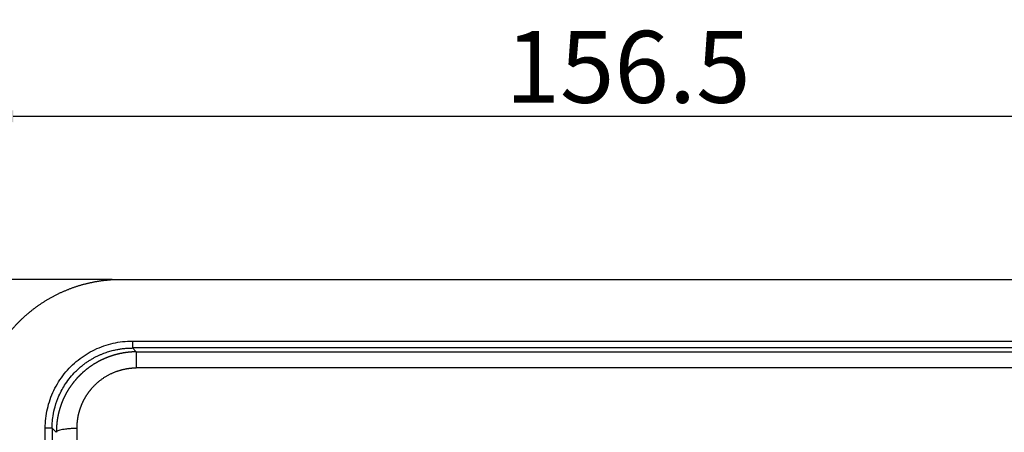
# Model space of a CAD drawing. Units: millimetres. Extents: x 11 to 4379, y 29 to 950.
# Drawn here: x 3967 to 4038, y 798 to 828 of the extents above; entities that cross this region are included whole.
import ezdxf

# ---------------------------------------------------------------- set-up
doc = ezdxf.new("R2010")
doc.units = ezdxf.units.MM
doc.header["$MEASUREMENT"] = 0
doc.layers.add('1', color=7, linetype='Continuous')
doc.layers.add('DIM', color=3, linetype='Continuous', lineweight=15)
doc.styles.add('Romans字体', font='romans.shx', dxfattribs={"width": 0.75})
doc.dimstyles.new('02', dxfattribs={"dimscale": 0.65, "dimtxt": 8, "dimasz": 4, "dimexe": 1, "dimexo": 1, "dimgap": 1.5, "dimtad": 1, "dimdec": 1, "dimdsep": 46, "dimtxsty": 'Romans字体', "dimcen": 0, "dimclrd": 1, "dimclre": 6, "dimclrt": 4, "dimazin": 2, "dimtp": 0.01, "dimtm": 1e-09, "dimtfac": 0.7, "dimtdec": 1, "dimtofl": 0, "dimtmove": 0, "dimatfit": 3, "dimfxl": 1, "dimtolj": 1, "dimarcsym": 0})

# ---------------------------------------------------------------- blocks, each defined once
blk = doc.blocks.new('*D5')
at = {"layer": 'Defpoints', "color": 0}
for p in [(3974.431, 809.073), (3945.801, 751.631), (3974.431, 751.631)]:
    blk.add_point(p, dxfattribs=at)
at = {"layer": 'DIM', "color": 6, "lineweight": -2}
for p, q in [((3973.781, 809.073), (3945.151, 809.073)), ((3973.781, 751.631), (3945.151, 751.631))]:
    blk.add_line(p, q, dxfattribs=at)
at = {"layer": 'DIM', "color": 1, "lineweight": -2}
blk.add_line((3945.801, 806.473), (3945.801, 754.231), dxfattribs=at)
at = {"layer": 'DIM', "color": 1}
for points in [[(3945.368, 806.473), (3946.234, 806.473), (3945.801, 809.073)], [(3945.368, 754.231), (3946.234, 754.231), (3945.801, 751.631)]]:
    blk.add_solid(points, dxfattribs=at)
at = {"layer": 'DIM', "color": 4, "insert": (3942.226, 780.352), "char_height": 5.2, "attachment_point": 5, "rotation": 90, "style": 'Romans字体'}
blk.add_mtext('\\A1;57.4', dxfattribs=at)
blk = doc.blocks.new('*D6')
at = {"layer": 'Defpoints', "color": 0}
for p in [(4120.574, 820.866), (3964.032, 798.675), (4120.574, 798.675)]:
    blk.add_point(p, dxfattribs=at)
at = {"layer": 'DIM', "color": 6, "lineweight": -2}
for p, q in [((3964.032, 799.325), (3964.032, 821.516)), ((4120.574, 799.325), (4120.574, 821.516))]:
    blk.add_line(p, q, dxfattribs=at)
at = {"layer": 'DIM', "color": 1, "lineweight": -2}
blk.add_line((3966.632, 820.866), (4117.974, 820.866), dxfattribs=at)
at = {"layer": 'DIM', "color": 1}
for points in [[(3966.632, 821.3), (3966.632, 820.433), (3964.032, 820.866)], [(4117.974, 821.3), (4117.974, 820.433), (4120.574, 820.866)]]:
    blk.add_solid(points, dxfattribs=at)
at = {"layer": 'DIM', "color": 4, "insert": (4011.082, 824.441), "char_height": 5.2, "attachment_point": 5, "style": 'Romans字体'}
blk.add_mtext('\\A1;156.5', dxfattribs=at)

msp = doc.modelspace()

# ---------------------------------------------------------------- linework, layer by layer
at = {"layer": '1', "color": 7, "linetype": 'Continuous', "lineweight": 25}
for p, q in [((3974.434, 809.073), (4110.172, 809.073)), ((3975.248, 804.607), (4109.359, 804.607)), ((4109.359, 804.107), (3975.248, 804.107)), ((3975.532, 803.823), (3975.248, 804.107)), ((3975.532, 803.823), (4109.075, 803.823)), ((4109.075, 802.671), (3975.532, 802.671)), ((3968.949, 762.397), (3968.949, 798.307)), ((3969.449, 798.307), (3969.749, 798.008)), ((3969.449, 798.307), (3969.449, 762.397))]:
    msp.add_line(p, q, dxfattribs=at)
for points, knots in [([(3964.032, 798.675), (3964.032, 798.675), (3964.032, 798.708), (3964.033, 798.776), (3964.034, 798.878), (3964.037, 798.979), (3964.04, 799.08), (3964.044, 799.182), (3964.05, 799.283), (3964.056, 799.384), (3964.064, 799.486), (3964.072, 799.587), (3964.082, 799.688), (3964.092, 799.789), (3964.103, 799.889), (3964.116, 799.99), (3964.129, 800.091), (3964.143, 800.191), (3964.159, 800.292), (3964.175, 800.392), (3964.192, 800.492), (3964.21, 800.592), (3964.229, 800.691), (3964.25, 800.791), (3964.271, 800.89), (3964.293, 800.989), (3964.316, 801.088), (3964.34, 801.186), (3964.365, 801.285), (3964.391, 801.383), (3964.418, 801.481), (3964.446, 801.578), (3964.474, 801.675), (3964.504, 801.772), (3964.535, 801.869), (3964.567, 801.966), (3964.599, 802.062), (3964.633, 802.157), (3964.667, 802.253), (3964.702, 802.348), (3964.739, 802.443), (3964.776, 802.537), (3964.814, 802.631), (3964.853, 802.725), (3964.893, 802.818), (3964.934, 802.911), (3964.976, 803.003), (3965.018, 803.095), (3965.062, 803.187), (3965.107, 803.278), (3965.152, 803.369), (3965.198, 803.459), (3965.245, 803.549), (3965.293, 803.639), (3965.342, 803.727), (3965.392, 803.816), (3965.442, 803.904), (3965.494, 803.991), (3965.546, 804.078), (3965.599, 804.165), (3965.653, 804.251), (3965.708, 804.336), (3965.764, 804.421), (3965.82, 804.505), (3965.878, 804.589), (3965.936, 804.672), (3965.995, 804.755), (3966.054, 804.837), (3966.115, 804.918), (3966.176, 804.999), (3966.238, 805.079), (3966.301, 805.159), (3966.365, 805.238), (3966.429, 805.316), (3966.494, 805.394), (3966.56, 805.471), (3966.627, 805.548), (3966.694, 805.623), (3966.763, 805.699), (3966.832, 805.773), (3966.901, 805.847), (3966.972, 805.92), (3967.043, 805.992), (3967.114, 806.064), (3967.187, 806.135), (3967.26, 806.206), (3967.334, 806.275), (3967.408, 806.344), (3967.483, 806.412), (3967.559, 806.48), (3967.636, 806.546), (3967.713, 806.612), (3967.791, 806.677), (3967.869, 806.742), (3967.948, 806.805), (3968.028, 806.868), (3968.108, 806.93), (3968.189, 806.992), (3968.27, 807.052), (3968.352, 807.112), (3968.435, 807.171), (3968.518, 807.229), (3968.602, 807.286), (3968.686, 807.343), (3968.771, 807.398), (3968.857, 807.453), (3968.942, 807.507), (3969.029, 807.56), (3969.116, 807.613), (3969.203, 807.664), (3969.291, 807.715), (3969.38, 807.764), (3969.469, 807.813), (3969.558, 807.861), (3969.648, 807.908), (3969.738, 807.954), (3969.829, 808), (3969.92, 808.044), (3970.012, 808.088), (3970.104, 808.131), (3970.197, 808.172), (3970.29, 808.213), (3970.383, 808.253), (3970.476, 808.292), (3970.571, 808.33), (3970.665, 808.368), (3970.76, 808.404), (3970.855, 808.439), (3970.95, 808.474), (3971.046, 808.507), (3971.142, 808.54), (3971.239, 808.571), (3971.335, 808.602), (3971.432, 808.632), (3971.53, 808.66), (3971.627, 808.688), (3971.725, 808.715), (3971.823, 808.741), (3971.922, 808.766), (3972.02, 808.79), (3972.119, 808.813), (3972.218, 808.835), (3972.317, 808.856), (3972.417, 808.876), (3972.517, 808.896), (3972.616, 808.914), (3972.716, 808.931), (3972.817, 808.947), (3972.917, 808.962), (3973.018, 808.977), (3973.118, 808.99), (3973.219, 809.002), (3973.32, 809.014), (3973.421, 809.024), (3973.522, 809.033), (3973.623, 809.042), (3973.724, 809.049), (3973.825, 809.056), (3973.927, 809.061), (3974.028, 809.065), (3974.13, 809.069), (3974.231, 809.071), (3974.333, 809.073), (3974.4, 809.073), (3974.434, 809.073)], [0, 0, 0, 0, 0.000006, 0.006217, 0.012428, 0.018638, 0.024849, 0.03106, 0.03727, 0.043481, 0.049692, 0.055902, 0.062113, 0.068323, 0.074534, 0.080745, 0.086955, 0.093166, 0.099376, 0.105587, 0.111798, 0.118008, 0.124219, 0.130429, 0.13664, 0.14285, 0.149061, 0.155271, 0.161482, 0.167693, 0.173903, 0.180114, 0.186324, 0.192535, 0.198745, 0.204956, 0.211166, 0.217377, 0.223587, 0.229798, 0.236008, 0.242219, 0.24843, 0.25464, 0.260851, 0.267061, 0.273272, 0.279482, 0.285693, 0.291903, 0.298114, 0.304324, 0.310535, 0.316746, 0.322956, 0.329167, 0.335377, 0.341588, 0.347798, 0.354009, 0.36022, 0.36643, 0.372641, 0.378851, 0.385062, 0.391273, 0.397483, 0.403694, 0.409905, 0.416115, 0.422326, 0.428537, 0.434747, 0.440958, 0.447169, 0.45338, 0.45959, 0.465801, 0.472012, 0.478223, 0.484433, 0.490644, 0.496855, 0.503066, 0.509277, 0.515488, 0.521698, 0.527909, 0.53412, 0.540331, 0.546542, 0.552753, 0.558964, 0.565175, 0.571386, 0.577597, 0.583808, 0.590019, 0.59623, 0.602441, 0.608652, 0.614863, 0.621074, 0.627286, 0.633497, 0.639708, 0.645919, 0.65213, 0.658342, 0.664553, 0.670764, 0.676975, 0.683187, 0.689398, 0.69561, 0.701821, 0.708032, 0.714244, 0.720455, 0.726667, 0.732878, 0.73909, 0.745301, 0.751513, 0.757725, 0.763936, 0.770148, 0.77636, 0.782571, 0.788783, 0.794995, 0.801207, 0.807418, 0.81363, 0.819842, 0.826054, 0.832266, 0.838478, 0.84469, 0.850902, 0.857114, 0.863326, 0.869538, 0.87575, 0.881962, 0.888175, 0.894387, 0.900599, 0.906811, 0.913024, 0.919236, 0.925449, 0.931661, 0.937873, 0.944086, 0.950298, 0.956511, 0.962724, 0.968936, 0.975149, 0.981362, 0.987574, 0.993787, 1, 1, 1, 1]), ([(3968.949, 798.307), (3968.949, 798.786), (3969.055, 799.716), (3969.525, 801.065), (3970.283, 802.27), (3971.292, 803.277), (3972.497, 804.033), (3973.843, 804.501), (3974.771, 804.606), (3975.248, 804.607)], [0, 0, 0, 0, 0.142855, 0.285713, 0.428571, 0.571429, 0.714287, 0.857145, 1, 1, 1, 1]), ([(3975.248, 804.607), (3975.248, 804.574), (3975.248, 804.542), (3975.248, 804.478), (3975.248, 804.447), (3975.248, 804.387), (3975.248, 804.359), (3975.248, 804.304), (3975.248, 804.279), (3975.248, 804.233), (3975.248, 804.212), (3975.248, 804.176), (3975.248, 804.16), (3975.248, 804.134), (3975.248, 804.124), (3975.248, 804.111), (3975.248, 804.107), (3975.248, 804.107)], [0, 0, 0, 0, 0.125, 0.125, 0.25, 0.25, 0.375, 0.375, 0.5, 0.5, 0.625, 0.625, 0.75, 0.75, 0.875, 0.875, 1, 1, 1, 1]), ([(3969.449, 798.307), (3969.449, 798.308), (3969.449, 798.43), (3969.458, 798.727), (3969.515, 799.248), (3969.658, 799.914), (3969.941, 800.705), (3970.42, 801.58), (3970.936, 802.211), (3971.348, 802.603), (3971.555, 802.782), (3971.763, 802.946), (3971.972, 803.095), (3972.18, 803.231), (3972.386, 803.353), (3972.589, 803.463), (3972.788, 803.561), (3972.984, 803.648), (3973.174, 803.724), (3973.359, 803.791), (3973.537, 803.85), (3973.71, 803.9), (3973.875, 803.943), (3974.034, 803.979), (3974.184, 804.009), (3974.327, 804.034), (3974.463, 804.054), (3974.59, 804.07), (3974.709, 804.082), (3974.819, 804.091), (3974.921, 804.098), (3975.015, 804.102), (3975.1, 804.105), (3975.177, 804.106), (3975.225, 804.106), (3975.248, 804.107)], [0, 0, 0, 0, 0.000047, 0.040299, 0.097783, 0.172489, 0.264403, 0.373508, 0.499784, 0.53078, 0.560834, 0.589949, 0.618122, 0.645356, 0.671649, 0.697002, 0.721414, 0.744885, 0.767417, 0.789007, 0.809657, 0.829367, 0.848136, 0.865965, 0.882853, 0.8988, 0.913807, 0.927873, 0.940999, 0.953184, 0.964428, 0.974732, 0.984095, 0.992518, 1, 1, 1, 1]), ([(3975.531, 803.83), (3975.519, 803.83), (3975.493, 803.829), (3975.455, 803.829), (3975.417, 803.828), (3975.379, 803.826), (3975.341, 803.825), (3975.303, 803.823), (3975.264, 803.821), (3975.226, 803.819), (3975.188, 803.817), (3975.15, 803.814), (3975.113, 803.811), (3975.075, 803.808), (3975.037, 803.804), (3974.999, 803.801), (3974.961, 803.797), (3974.923, 803.793), (3974.886, 803.788), (3974.848, 803.784), (3974.811, 803.779), (3974.773, 803.774), (3974.736, 803.768), (3974.698, 803.763), (3974.661, 803.757), (3974.623, 803.751), (3974.586, 803.745), (3974.549, 803.738), (3974.512, 803.731), (3974.475, 803.724), (3974.438, 803.717), (3974.401, 803.71), (3974.364, 803.702), (3974.327, 803.694), (3974.29, 803.686), (3974.254, 803.678), (3974.217, 803.669), (3974.18, 803.66), (3974.144, 803.651), (3974.108, 803.642), (3974.071, 803.632), (3974.035, 803.623), (3973.999, 803.613), (3973.963, 803.603), (3973.927, 803.592), (3973.891, 803.582), (3973.855, 803.571), (3973.819, 803.56), (3973.784, 803.548), (3973.748, 803.537), (3973.713, 803.525), (3973.677, 803.513), (3973.642, 803.501), (3973.607, 803.489), (3973.572, 803.476), (3973.537, 803.463), (3973.502, 803.45), (3973.467, 803.437), (3973.433, 803.423), (3973.398, 803.41), (3973.364, 803.396), (3973.329, 803.382), (3973.295, 803.368), (3973.261, 803.353), (3973.227, 803.338), (3973.193, 803.323), (3973.159, 803.308), (3973.125, 803.293), (3973.092, 803.277), (3973.058, 803.262), (3973.025, 803.246), (3972.992, 803.23), (3972.959, 803.213), (3972.926, 803.197), (3972.893, 803.18), (3972.86, 803.163), (3972.827, 803.146), (3972.795, 803.129), (3972.762, 803.111), (3972.73, 803.093), (3972.698, 803.075), (3972.666, 803.057), (3972.634, 803.039), (3972.603, 803.021), (3972.571, 803.002), (3972.54, 802.983), (3972.508, 802.964), (3972.477, 802.945), (3972.446, 802.925), (3972.415, 802.906), (3972.384, 802.886), (3972.354, 802.866), (3972.323, 802.846), (3972.293, 802.825), (3972.263, 802.805), (3972.233, 802.784), (3972.203, 802.763), (3972.173, 802.742), (3972.143, 802.721), (3972.114, 802.7), (3972.085, 802.678), (3972.055, 802.656), (3972.026, 802.635), (3971.998, 802.613), (3971.969, 802.59), (3971.94, 802.568), (3971.912, 802.545), (3971.884, 802.523), (3971.856, 802.5), (3971.828, 802.477), (3971.8, 802.453), (3971.772, 802.43), (3971.745, 802.406), (3971.718, 802.383), (3971.69, 802.359), (3971.663, 802.335), (3971.637, 802.311), (3971.61, 802.286), (3971.584, 802.262), (3971.557, 802.237), (3971.531, 802.213), (3971.505, 802.188), (3971.479, 802.163), (3971.454, 802.137), (3971.428, 802.112), (3971.403, 802.086), (3971.378, 802.061), (3971.353, 802.035), (3971.328, 802.009), (3971.304, 801.983), (3971.279, 801.957), (3971.255, 801.931), (3971.231, 801.904), (3971.207, 801.877), (3971.183, 801.851), (3971.16, 801.824), (3971.137, 801.797), (3971.113, 801.77), (3971.09, 801.742), (3971.068, 801.715), (3971.045, 801.687), (3971.022, 801.66), (3971, 801.632), (3970.978, 801.604), (3970.956, 801.576), (3970.935, 801.548), (3970.913, 801.52), (3970.892, 801.491), (3970.871, 801.463), (3970.85, 801.434), (3970.829, 801.406), (3970.808, 801.377), (3970.788, 801.348), (3970.768, 801.319), (3970.748, 801.29), (3970.728, 801.26), (3970.708, 801.231), (3970.689, 801.201), (3970.669, 801.172), (3970.65, 801.142), (3970.632, 801.112), (3970.613, 801.083), (3970.594, 801.053), (3970.576, 801.022), (3970.558, 800.992), (3970.54, 800.962), (3970.522, 800.932), (3970.505, 800.901), (3970.488, 800.871), (3970.471, 800.84), (3970.454, 800.809), (3970.437, 800.778), (3970.42, 800.748), (3970.404, 800.717), (3970.388, 800.685), (3970.372, 800.654), (3970.356, 800.623), (3970.341, 800.592), (3970.325, 800.56), (3970.31, 800.529), (3970.295, 800.497), (3970.281, 800.466), (3970.266, 800.434), (3970.252, 800.402), (3970.238, 800.37), (3970.224, 800.339), (3970.21, 800.307), (3970.197, 800.275), (3970.183, 800.242), (3970.17, 800.21), (3970.157, 800.178), (3970.144, 800.146), (3970.132, 800.113), (3970.12, 800.081), (3970.108, 800.048), (3970.096, 800.016), (3970.084, 799.983), (3970.073, 799.951), (3970.061, 799.918), (3970.05, 799.885), (3970.039, 799.852), (3970.029, 799.82), (3970.018, 799.787), (3970.008, 799.754), (3969.998, 799.721), (3969.988, 799.688), (3969.978, 799.655), (3969.969, 799.622), (3969.96, 799.588), (3969.951, 799.555), (3969.942, 799.522), (3969.933, 799.489), (3969.925, 799.455), (3969.917, 799.422), (3969.909, 799.389), (3969.901, 799.355), (3969.893, 799.322), (3969.886, 799.288), (3969.879, 799.255), (3969.872, 799.221), (3969.865, 799.188), (3969.858, 799.154), (3969.852, 799.121), (3969.846, 799.087), (3969.84, 799.054), (3969.834, 799.02), (3969.829, 798.986), (3969.823, 798.953), (3969.818, 798.919), (3969.813, 798.885), (3969.808, 798.851), (3969.804, 798.818), (3969.8, 798.784), (3969.796, 798.75), (3969.792, 798.716), (3969.788, 798.683), (3969.784, 798.649), (3969.781, 798.615), (3969.778, 798.581), (3969.775, 798.548), (3969.772, 798.514), (3969.77, 798.48), (3969.768, 798.446), (3969.766, 798.412), (3969.764, 798.379), (3969.762, 798.345), (3969.761, 798.311), (3969.759, 798.277), (3969.758, 798.244), (3969.757, 798.21), (3969.757, 798.176), (3969.756, 798.142), (3969.756, 798.109), (3969.756, 798.075), (3969.756, 798.041), (3969.756, 798.019), (3969.756, 798.008)], [0, 0, 0, 0, 0.004169, 0.008336, 0.012501, 0.016664, 0.020825, 0.024984, 0.029142, 0.033297, 0.037451, 0.041603, 0.045753, 0.049901, 0.054047, 0.058192, 0.062334, 0.066475, 0.070614, 0.074751, 0.078886, 0.083019, 0.08715, 0.09128, 0.095408, 0.099533, 0.103657, 0.10778, 0.1119, 0.116018, 0.120135, 0.124249, 0.128362, 0.132473, 0.136582, 0.14069, 0.144795, 0.148899, 0.153, 0.1571, 0.161198, 0.165295, 0.169389, 0.173482, 0.177572, 0.181661, 0.185748, 0.189833, 0.193917, 0.197998, 0.202078, 0.206156, 0.210232, 0.214306, 0.218378, 0.222449, 0.226518, 0.230585, 0.23465, 0.238713, 0.242774, 0.246834, 0.250892, 0.254947, 0.259002, 0.263054, 0.267104, 0.271153, 0.2752, 0.279245, 0.283288, 0.287329, 0.291369, 0.295406, 0.299442, 0.303476, 0.307508, 0.311539, 0.315567, 0.319594, 0.323619, 0.327642, 0.331664, 0.335683, 0.339701, 0.343717, 0.347731, 0.351743, 0.355754, 0.359762, 0.363769, 0.367774, 0.371777, 0.375779, 0.379778, 0.383776, 0.387772, 0.391766, 0.395759, 0.399749, 0.403738, 0.407725, 0.41171, 0.415693, 0.419675, 0.423654, 0.427632, 0.431608, 0.435583, 0.439555, 0.443526, 0.447495, 0.451462, 0.455427, 0.45939, 0.463352, 0.467312, 0.47127, 0.475226, 0.47918, 0.483133, 0.487084, 0.491033, 0.49498, 0.498925, 0.502869, 0.506811, 0.510751, 0.514689, 0.518625, 0.52256, 0.526492, 0.530423, 0.534352, 0.53828, 0.542205, 0.546129, 0.550051, 0.553971, 0.557889, 0.561806, 0.56572, 0.569633, 0.573544, 0.577454, 0.581361, 0.585267, 0.589171, 0.593073, 0.596973, 0.600871, 0.604768, 0.608663, 0.612556, 0.616447, 0.620336, 0.624224, 0.628109, 0.631993, 0.635875, 0.639756, 0.643634, 0.647511, 0.651386, 0.655259, 0.65913, 0.662999, 0.666867, 0.670733, 0.674597, 0.678459, 0.682319, 0.686178, 0.690034, 0.693889, 0.697742, 0.701593, 0.705443, 0.70929, 0.713136, 0.71698, 0.720822, 0.724662, 0.728501, 0.732337, 0.736172, 0.740005, 0.743836, 0.747666, 0.751493, 0.755319, 0.759142, 0.762964, 0.766785, 0.770603, 0.774419, 0.778234, 0.782047, 0.785858, 0.789667, 0.793474, 0.797279, 0.801083, 0.804885, 0.808684, 0.812482, 0.816279, 0.820073, 0.823865, 0.827656, 0.831445, 0.835232, 0.839017, 0.8428, 0.846581, 0.850361, 0.854138, 0.857914, 0.861688, 0.86546, 0.86923, 0.872999, 0.876765, 0.88053, 0.884292, 0.888053, 0.891812, 0.895569, 0.899324, 0.903078, 0.906829, 0.910579, 0.914326, 0.918072, 0.921816, 0.925558, 0.929298, 0.933036, 0.936773, 0.940507, 0.94424, 0.947971, 0.951699, 0.955426, 0.959151, 0.962874, 0.966595, 0.970315, 0.974032, 0.977748, 0.981461, 0.985173, 0.988882, 0.99259, 0.996296, 1, 1, 1, 1]), ([(3975.532, 803.823), (3975.532, 803.821), (3975.532, 803.813), (3975.532, 803.783), (3975.532, 803.762), (3975.532, 803.706), (3975.532, 803.671), (3975.532, 803.59), (3975.532, 803.544), (3975.532, 803.441), (3975.532, 803.384), (3975.532, 803.261), (3975.532, 803.194), (3975.532, 803.055), (3975.532, 802.982), (3975.532, 802.83), (3975.532, 802.751), (3975.532, 802.671)], [0, 0, 0, 0, 0.125, 0.125, 0.25, 0.25, 0.375, 0.375, 0.5, 0.5, 0.625, 0.625, 0.75, 0.75, 0.875, 0.875, 1, 1, 1, 1]), ([(3971.248, 798.289), (3971.248, 798.3), (3971.248, 798.322), (3971.248, 798.354), (3971.249, 798.387), (3971.25, 798.42), (3971.251, 798.454), (3971.252, 798.488), (3971.253, 798.522), (3971.255, 798.556), (3971.257, 798.591), (3971.26, 798.626), (3971.262, 798.662), (3971.265, 798.698), (3971.268, 798.734), (3971.272, 798.771), (3971.276, 798.807), (3971.28, 798.845), (3971.285, 798.882), (3971.29, 798.92), (3971.295, 798.958), (3971.301, 798.996), (3971.307, 799.035), (3971.314, 799.074), (3971.321, 799.113), (3971.328, 799.153), (3971.336, 799.193), (3971.344, 799.233), (3971.353, 799.273), (3971.362, 799.314), (3971.372, 799.355), (3971.382, 799.396), (3971.392, 799.437), (3971.403, 799.479), (3971.415, 799.521), (3971.427, 799.563), (3971.44, 799.605), (3971.453, 799.648), (3971.467, 799.691), (3971.481, 799.734), (3971.496, 799.777), (3971.511, 799.82), (3971.527, 799.863), (3971.544, 799.907), (3971.561, 799.951), (3971.579, 799.995), (3971.597, 800.039), (3971.616, 800.083), (3971.636, 800.128), (3971.656, 800.172), (3971.677, 800.217), (3971.699, 800.261), (3971.721, 800.306), (3971.744, 800.351), (3971.768, 800.395), (3971.792, 800.44), (3971.818, 800.485), (3971.843, 800.53), (3971.87, 800.575), (3971.897, 800.62), (3971.925, 800.665), (3971.954, 800.71), (3971.983, 800.755), (3972.014, 800.8), (3972.045, 800.844), (3972.077, 800.889), (3972.109, 800.933), (3972.143, 800.978), (3972.177, 801.022), (3972.212, 801.066), (3972.248, 801.11), (3972.284, 801.154), (3972.322, 801.198), (3972.36, 801.241), (3972.399, 801.284), (3972.439, 801.327), (3972.493, 801.383), (3972.56, 801.451), (3972.642, 801.529), (3972.725, 801.604), (3972.809, 801.676), (3972.894, 801.745), (3972.979, 801.811), (3973.065, 801.873), (3973.15, 801.933), (3973.236, 801.99), (3973.322, 802.044), (3973.408, 802.095), (3973.494, 802.143), (3973.58, 802.189), (3973.665, 802.232), (3973.75, 802.273), (3973.834, 802.311), (3973.917, 802.346), (3974, 802.38), (3974.082, 802.411), (3974.163, 802.439), (3974.244, 802.466), (3974.323, 802.491), (3974.401, 802.514), (3974.479, 802.534), (3974.555, 802.554), (3974.629, 802.571), (3974.703, 802.586), (3974.775, 802.6), (3974.846, 802.613), (3974.916, 802.624), (3974.984, 802.634), (3975.051, 802.642), (3975.116, 802.649), (3975.18, 802.655), (3975.242, 802.66), (3975.303, 802.664), (3975.362, 802.666), (3975.42, 802.668), (3975.476, 802.669), (3975.513, 802.669), (3975.531, 802.669)], [0, 0, 0, 0, 0.004764, 0.00958, 0.014447, 0.019367, 0.024339, 0.029363, 0.034439, 0.039567, 0.044747, 0.049979, 0.055263, 0.060599, 0.065988, 0.071428, 0.076921, 0.082466, 0.088062, 0.093712, 0.099413, 0.105167, 0.110972, 0.116831, 0.122741, 0.128704, 0.134719, 0.140786, 0.146906, 0.153078, 0.159303, 0.16558, 0.171909, 0.178291, 0.184726, 0.191213, 0.197753, 0.204345, 0.21099, 0.217688, 0.224438, 0.231241, 0.238097, 0.245006, 0.251967, 0.258981, 0.266049, 0.273169, 0.280342, 0.287568, 0.294847, 0.30218, 0.309565, 0.317004, 0.324495, 0.33204, 0.339639, 0.34729, 0.354995, 0.362754, 0.370565, 0.378431, 0.386349, 0.394322, 0.402348, 0.410428, 0.418561, 0.426748, 0.434989, 0.443284, 0.451633, 0.460036, 0.468493, 0.477003, 0.485568, 0.494188, 0.502861, 0.519746, 0.536406, 0.552841, 0.56905, 0.585034, 0.600791, 0.616321, 0.631625, 0.646701, 0.661549, 0.676169, 0.690562, 0.704725, 0.71866, 0.732366, 0.745842, 0.759089, 0.772106, 0.784893, 0.79745, 0.809776, 0.821871, 0.833736, 0.84537, 0.856773, 0.867944, 0.878884, 0.889592, 0.900069, 0.910314, 0.920327, 0.930108, 0.939657, 0.948974, 0.958059, 0.966911, 0.975532, 0.98392, 0.992076, 1, 1, 1, 1]), ([(3969.449, 798.307), (3969.448, 798.307), (3969.444, 798.307), (3969.431, 798.307), (3969.421, 798.307), (3969.395, 798.307), (3969.38, 798.307), (3969.343, 798.307), (3969.322, 798.307), (3969.276, 798.307), (3969.251, 798.307), (3969.197, 798.307), (3969.168, 798.307), (3969.108, 798.307), (3969.077, 798.307), (3969.014, 798.307), (3968.981, 798.307), (3968.949, 798.307)], [0, 0, 0, 0, 0.125, 0.125, 0.25, 0.25, 0.375, 0.375, 0.5, 0.5, 0.625, 0.625, 0.75, 0.75, 0.875, 0.875, 1, 1, 1, 1]), ([(3971.248, 798.287), (3971.151, 798.287), (3971.054, 798.285), (3970.864, 798.277), (3970.77, 798.272), (3970.59, 798.257), (3970.504, 798.249), (3970.342, 798.228), (3970.266, 798.217), (3970.128, 798.191), (3970.065, 798.177), (3969.955, 798.146), (3969.908, 798.13), (3969.832, 798.097), (3969.802, 798.079), (3969.761, 798.044), (3969.75, 798.026), (3969.749, 798.008)], [0, 0, 0, 0, 0.125, 0.125, 0.25, 0.25, 0.375, 0.375, 0.5, 0.5, 0.625, 0.625, 0.75, 0.75, 0.875, 0.875, 1, 1, 1, 1]), ([(3971.248, 762.417), (3971.248, 762.468), (3971.249, 762.571), (3971.249, 762.724), (3971.25, 762.878), (3971.25, 763.032), (3971.251, 763.186), (3971.251, 763.34), (3971.252, 763.494), (3971.252, 763.648), (3971.253, 763.803), (3971.253, 763.958), (3971.253, 764.112), (3971.254, 764.267), (3971.254, 764.422), (3971.255, 764.578), (3971.255, 764.733), (3971.256, 764.888), (3971.256, 765.044), (3971.257, 765.2), (3971.257, 765.356), (3971.257, 765.512), (3971.258, 765.668), (3971.258, 765.824), (3971.259, 765.98), (3971.259, 766.137), (3971.259, 766.294), (3971.26, 766.45), (3971.26, 766.607), (3971.261, 766.764), (3971.261, 766.922), (3971.261, 767.079), (3971.262, 767.236), (3971.262, 767.394), (3971.262, 767.552), (3971.263, 767.71), (3971.263, 767.867), (3971.264, 768.026), (3971.264, 768.184), (3971.264, 768.342), (3971.265, 768.501), (3971.265, 768.659), (3971.265, 768.818), (3971.266, 768.977), (3971.266, 769.136), (3971.266, 769.295), (3971.267, 769.454), (3971.267, 769.613), (3971.267, 769.773), (3971.267, 769.932), (3971.268, 770.092), (3971.268, 770.252), (3971.268, 770.412), (3971.269, 770.572), (3971.269, 770.732), (3971.269, 770.893), (3971.269, 771.053), (3971.27, 771.214), (3971.27, 771.374), (3971.27, 771.535), (3971.27, 771.696), (3971.271, 771.857), (3971.271, 772.018), (3971.271, 772.179), (3971.271, 772.341), (3971.272, 772.502), (3971.272, 772.664), (3971.272, 772.826), (3971.272, 772.987), (3971.273, 773.149), (3971.273, 773.311), (3971.273, 773.474), (3971.273, 773.636), (3971.273, 773.798), (3971.274, 773.961), (3971.274, 774.123), (3971.274, 774.286), (3971.274, 774.449), (3971.274, 774.612), (3971.274, 774.775), (3971.275, 774.938), (3971.275, 775.102), (3971.275, 775.265), (3971.275, 775.429), (3971.275, 775.592), (3971.275, 775.756), (3971.275, 775.92), (3971.276, 776.084), (3971.276, 776.248), (3971.276, 776.412), (3971.276, 776.576), (3971.276, 776.741), (3971.276, 776.905), (3971.276, 777.07), (3971.276, 777.234), (3971.276, 777.399), (3971.277, 777.564), (3971.277, 777.729), (3971.277, 777.894), (3971.277, 778.059), (3971.277, 778.224), (3971.277, 778.39), (3971.277, 778.555), (3971.277, 778.721), (3971.277, 778.887), (3971.277, 779.052), (3971.277, 779.218), (3971.277, 779.384), (3971.277, 779.55), (3971.277, 779.717), (3971.277, 779.883), (3971.277, 780.049), (3971.277, 780.216), (3971.277, 780.382), (3971.277, 780.549), (3971.277, 780.716), (3971.277, 780.882), (3971.277, 781.049), (3971.277, 781.216), (3971.277, 781.383), (3971.277, 781.551), (3971.277, 781.718), (3971.277, 781.885), (3971.277, 782.053), (3971.277, 782.22), (3971.277, 782.388), (3971.277, 782.556), (3971.277, 782.724), (3971.277, 782.891), (3971.277, 783.059), (3971.276, 783.228), (3971.276, 783.396), (3971.276, 783.564), (3971.276, 783.732), (3971.276, 783.901), (3971.276, 784.069), (3971.276, 784.238), (3971.276, 784.406), (3971.276, 784.575), (3971.276, 784.744), (3971.275, 784.913), (3971.275, 785.082), (3971.275, 785.251), (3971.275, 785.42), (3971.275, 785.589), (3971.275, 785.759), (3971.274, 785.928), (3971.274, 786.097), (3971.274, 786.267), (3971.274, 786.437), (3971.274, 786.606), (3971.274, 786.776), (3971.273, 786.946), (3971.273, 787.116), (3971.273, 787.286), (3971.273, 787.456), (3971.273, 787.626), (3971.272, 787.796), (3971.272, 787.966), (3971.272, 788.137), (3971.272, 788.307), (3971.271, 788.477), (3971.271, 788.648), (3971.271, 788.819), (3971.271, 788.989), (3971.27, 789.16), (3971.27, 789.331), (3971.27, 789.502), (3971.269, 789.673), (3971.269, 789.844), (3971.269, 790.015), (3971.269, 790.186), (3971.268, 790.357), (3971.268, 790.528), (3971.268, 790.699), (3971.267, 790.871), (3971.267, 791.042), (3971.267, 791.214), (3971.266, 791.385), (3971.266, 791.557), (3971.266, 791.728), (3971.265, 791.9), (3971.265, 792.072), (3971.265, 792.244), (3971.264, 792.416), (3971.264, 792.588), (3971.263, 792.759), (3971.263, 792.932), (3971.263, 793.104), (3971.262, 793.276), (3971.262, 793.448), (3971.261, 793.62), (3971.261, 793.792), (3971.261, 793.965), (3971.26, 794.137), (3971.26, 794.31), (3971.259, 794.482), (3971.259, 794.655), (3971.258, 794.827), (3971.258, 795), (3971.258, 795.172), (3971.257, 795.345), (3971.257, 795.518), (3971.256, 795.691), (3971.256, 795.864), (3971.255, 796.036), (3971.255, 796.209), (3971.254, 796.382), (3971.254, 796.555), (3971.253, 796.728), (3971.253, 796.901), (3971.252, 797.074), (3971.252, 797.248), (3971.251, 797.421), (3971.251, 797.594), (3971.25, 797.767), (3971.249, 797.941), (3971.249, 798.114), (3971.249, 798.229), (3971.248, 798.287)], [0, 0, 0, 0, 0.004327, 0.008657, 0.01299, 0.017325, 0.021663, 0.026003, 0.030346, 0.034692, 0.03904, 0.04339, 0.047744, 0.0521, 0.056458, 0.060819, 0.065183, 0.06955, 0.073918, 0.07829, 0.082664, 0.087041, 0.09142, 0.095802, 0.100187, 0.104574, 0.108964, 0.113356, 0.117751, 0.122149, 0.126549, 0.130952, 0.135357, 0.139765, 0.144176, 0.148589, 0.153005, 0.157423, 0.161844, 0.166268, 0.170694, 0.175123, 0.179554, 0.183988, 0.188424, 0.192864, 0.197305, 0.20175, 0.206197, 0.210646, 0.215099, 0.219554, 0.224011, 0.228471, 0.232934, 0.237399, 0.241867, 0.246337, 0.25081, 0.255286, 0.259764, 0.264245, 0.268728, 0.273214, 0.277703, 0.282194, 0.286688, 0.291184, 0.295683, 0.300185, 0.304689, 0.309196, 0.313705, 0.318217, 0.322732, 0.327249, 0.331769, 0.336292, 0.340817, 0.345344, 0.349875, 0.354407, 0.358943, 0.363481, 0.368022, 0.372565, 0.377111, 0.381659, 0.38621, 0.390764, 0.39532, 0.399879, 0.40444, 0.409005, 0.413571, 0.41814, 0.422712, 0.427287, 0.431864, 0.436444, 0.441026, 0.445611, 0.450198, 0.454788, 0.459381, 0.463976, 0.468574, 0.473175, 0.477778, 0.482383, 0.486992, 0.491603, 0.496216, 0.500832, 0.505451, 0.510072, 0.514696, 0.519323, 0.523952, 0.528583, 0.533218, 0.537855, 0.542494, 0.547136, 0.551781, 0.556428, 0.561078, 0.565731, 0.570386, 0.575044, 0.579704, 0.584367, 0.589032, 0.593701, 0.598371, 0.603045, 0.607721, 0.612399, 0.61708, 0.621764, 0.62645, 0.631139, 0.635831, 0.640525, 0.645222, 0.649921, 0.654623, 0.659328, 0.664035, 0.668744, 0.673457, 0.678172, 0.682889, 0.687609, 0.692332, 0.697058, 0.701786, 0.706516, 0.711249, 0.715985, 0.720723, 0.725464, 0.730208, 0.734954, 0.739703, 0.744454, 0.749208, 0.753965, 0.758724, 0.763486, 0.76825, 0.773017, 0.777787, 0.782559, 0.787334, 0.792111, 0.796891, 0.801674, 0.806459, 0.811247, 0.816037, 0.82083, 0.825626, 0.830424, 0.835225, 0.840028, 0.844834, 0.849643, 0.854454, 0.859268, 0.864084, 0.868903, 0.873725, 0.878549, 0.883376, 0.888205, 0.893037, 0.897872, 0.902709, 0.907549, 0.912391, 0.917236, 0.922084, 0.926934, 0.931787, 0.936643, 0.941501, 0.946361, 0.951225, 0.95609, 0.960959, 0.96583, 0.970703, 0.97558, 0.980459, 0.98534, 0.990224, 0.995111, 1, 1, 1, 1])]:
    msp.add_open_spline(points, degree=3, knots=knots, dxfattribs=at)

# ---------------------------------------------------------------- dimensions: what is measured, and where the dimension line sits
at = {"layer": 'DIM'}
dim = msp.add_linear_dim(base=(4120.574, 820.866), p1=(3964.032, 798.675), p2=(4120.574, 798.675), dimstyle='02', dxfattribs=at)
dim.commit()
dim.dimension.update_dxf_attribs({"geometry": '*D6', "text_midpoint": (4011.082, 820.866), "dimtype": 160})
dim = msp.add_linear_dim(base=(3945.801, 751.631), p1=(3974.431, 809.073), p2=(3974.431, 751.631), angle=90, dimstyle='02', dxfattribs=at)
dim.commit()
dim.dimension.update_dxf_attribs({"geometry": '*D5', "text_midpoint": (3942.226, 780.352)})

doc.saveas('drawing.dxf')
